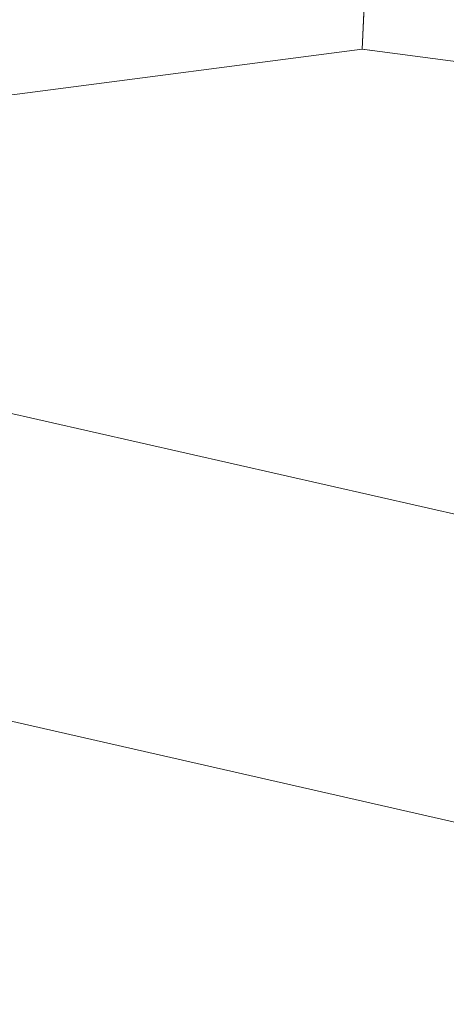
# Model space of a CAD drawing. Extents: x 592449 to 596945, y 770513 to 773545.
# Drawn here: x 594005 to 594008, y 771228 to 771236 of the extents above; entities that cross this region are included whole.
import ezdxf

# ---------------------------------------------------------------- set-up
doc = ezdxf.new("R2010")
doc.units = 0
doc.header["$MEASUREMENT"] = 0
doc.linetypes.add('DGN Style 3', pattern=[59.354736, 42.39624, -16.958496])
for name, color, linetype in [('Nivel 21', 7, 'Continuous'), ('Nivel 35', 7, 'Continuous'), ('Nivel 54', 7, 'Continuous'), ('Nivel 57', 7, 'Continuous'), ('Nivel 61', 7, 'Continuous'), ('Nivel 63', 7, 'Continuous')]:
    doc.layers.add(name, color=color, linetype=linetype)
doc.linetypes.add('5zonar', pattern='A,-5,[1,dgnlstyle.shx,S=0.08,R=0,X=0,Y=0],-5', length=10)

msp = doc.modelspace()

# ---------------------------------------------------------------- linework, layer by layer
at = {"layer": 'Nivel 21', "color": 19, "linetype": 'DGN Style 3', "lineweight": 0}
msp.add_polyline3d([(594070.0590000001, 771226.02, 616.796), (594065.273, 771225.354, 618.177), (594060.6440000001, 771225.007, 620.008), (594051.2, 771224.986, 624.323), (594042.4340000001, 771225.4070000001, 628.155), (594033.233, 771226.631, 631.839), (594024.5220000001, 771228.233, 635.494), (594014.9010000001, 771230.1699999999, 639.821), (594001.817, 771233.146, 646.304), (593997.46, 771234.0660000001, 648.111), (593992.6410000001, 771234.9180000001, 649.6320000000001), (593987.804, 771235.496, 650.808), (593982.9650000001, 771235.6710000001, 651.833), (593975.811, 771235.065, 653.39), (593966.159, 771233.301, 655.469), (593949.757, 771229.527, 658.703), (593925.396, 771224.544, 661.023), (593915.5460000001, 771222.8700000001, 661.904), (593905.4569999999, 771221.534, 663.015), (593875.815, 771218.507, 666.3290000000001), (593857.044, 771215.9369999999, 667.789), (593823.5360000001, 771210.95, 669.525), (593786.3260000001, 771205.068, 670.466), (593770.291, 771204.0079999999, 671.203)], dxfattribs=at)
at = {"layer": 'Nivel 21', "color": 19, "linetype": 'Continuous', "lineweight": 0}
msp.add_polyline3d([(593746.064, 771196.827, 672.364), (593786.646, 771202.591, 670.466), (593823.9140000001, 771208.4820000001, 669.525), (593857.3970000001, 771213.466, 667.789), (593876.111, 771216.0279999999, 666.3290000000001), (593905.747, 771219.054, 663.015), (593915.919, 771220.4010000001, 661.904), (593925.855, 771222.0900000001, 661.023), (593950.287, 771227.087, 658.703), (593966.663, 771230.855, 655.469), (593976.1410000001, 771232.588, 653.39), (593983.0249999999, 771233.1710000001, 651.833), (593987.6100000001, 771233.0050000001, 650.808), (593992.2749999999, 771232.4469999999, 649.6320000000001), (593996.9839999999, 771231.615, 648.111), (594001.2820000001, 771230.7069999999, 646.304), (594014.3770000001, 771227.729, 639.821), (594024.0490000001, 771225.781, 635.494), (594032.842, 771224.1640000001, 631.839), (594042.209, 771222.9180000001, 628.155), (594051.142, 771222.4890000001, 624.323), (594060.74, 771222.5109999999, 620.008), (594061.8430000001, 771222.5930000001, 619.587), (594070.2069999999, 771222.845, 616.975)], dxfattribs=at)
at = {"layer": 'Nivel 35', "color": 92, "linetype": '5zonar', "lineweight": 0, "ltscale": 0.5, "extrusion": (0.5651632249834486, 0.07387235407373256, 0.8216650195973497), "elevation": 393217.8358109911}
msp.add_lwpolyline([(687742.8089156162, -565716.5033213019), (687742.8089156162, -565719.9964833364)], dxfattribs=at)
at = {"layer": 'Nivel 35', "color": 92, "linetype": 'DGN Style 3', "lineweight": 0, "extrusion": (0.2561853669024503, -0.4442774151509287, 0.858479257857676), "elevation": -189908.9271501593, "flags": 128}
msp.add_lwpolyline([(899892.8035617811, 319124.453571584), (899871.485950267, 319138.6702516583), (899843.8114450639, 319163.3851631848)], dxfattribs=at)
at = {"layer": 'Nivel 35', "color": 92, "linetype": '5zonar', "lineweight": 0, "ltscale": 0.5}
msp.add_polyline3d([(594007.442, 771235.56, 649.52), (594007.6540000001, 771240.108, 647.862), (594005.8589999999, 771241.9380000001, 647.985), (593997.642, 771247.186, 650.278), (593993.125, 771251.3929999999, 651.743), (593989.7250000001, 771254.959, 652.556)], dxfattribs=at)
at = {"layer": 'Nivel 57', "color": 92, "linetype": 'DGN Style 3', "lineweight": 0, "flags": 128}
for points in [[(593823.51, 771332.7520000001), (593828.8670000001, 771333.6200000001), (593845.0220000001, 771337.324), (593857.179, 771338.5630000001), (593870.9269999999, 771342.2749999999), (593882.004, 771345.169), (593886.754, 771347.7520000001), (593887.663, 771350.456), (593887.2, 771354.6699999999), (593887.48, 771360.2409999999), (593889.199, 771364.854), (593892.889, 771368.594), (593901.7890000001, 771374.706), (593906.534, 771377.869), (593910.0360000001, 771381.432), (593913.4809999999, 771386.06), (593915.6599999999, 771390.4650000001), (593915.69, 771391.091), (593914.369, 771395.574), (593910.4979999999, 771401.933), (593907.4850000001, 771405.7660000001), (593904.297, 771409.004), (593901.315, 771412.5360000001), (593898.4510000001, 771418.378), (593897.0360000001, 771423.9439999999), (593896.8640000001, 771428.9450000001), (593897.283, 771431.2409999999), (593898.771, 771433.764), (593903.399, 771436.1799999999), (593906.587, 771436.5970000001), (593910.435, 771436.0930000001), (593915.165, 771434.652), (593928.409, 771413.825), (593937.0830000001, 771408.594), (593941.0889999999, 771406.479), (593945.369, 771405.041), (593954.226, 771403.7550000001), (593965.967, 771402.9199999999), (593973.9610000001, 771401.9340000001), (593976.929, 771400.956), (593979.713, 771396.8160000001), (593982.2320000001, 771388.479), (593985.102, 771377.4850000001), (593985.973, 771372.716), (593985.8729999999, 771369.5819999999), (593983.923, 771367.3559999999), (593983.3800000001, 771367.23), (593978.3970000001, 771366.9469999999), (593967.538, 771367.226), (593962.683, 771365.69), (593957.8929999999, 771364.7069999999), (593946.9450000001, 771366.3470000001), (593936.7309999999, 771368.3600000001), (593931.385, 771368.5050000001), (593928.2209999999, 771368.1599999999), (593923.3500000001, 771367.112), (593918.568, 771365.3389999999), (593911.3130000001, 771361.19), (593907.1910000001, 771358.3740000001), (593904.81, 771356.3900000001), (593904.3929999999, 771354.605), (593908.342, 771352.2380000001), (593913.3999999999, 771351.287), (593933.0109999999, 771347.935), (593938.1410000001, 771345.851), (593942.875, 771343.0900000001), (593946.527, 771339.679), (593949.071, 771336.196), (593951.378, 771331.7280000001), (593952.3910000001, 771327.558), (593953.044, 771322.3400000001), (593953.202, 771317.622), (593952.9310000001, 771312.632), (593952.446, 771310.4070000001), (593950.0549999999, 771305.744), (593947.1059999999, 771302.7590000001), (593944.105, 771301.4450000001), (593935.865, 771298.8119999999), (593931.896, 771297.1680000001), (593927.936, 771294.5689999999), (593926.969, 771292.3500000001), (593926.946, 771291.361), (593929.0390000001, 771286.652), (593934.0160000001, 771284.8559999999), (593938.7050000001, 771283.9580000001), (593941.4820000001, 771282.565), (593945.6780000001, 771279.77), (593950.895, 771272.129), (593967.8289999999, 771258.6140000001), (593970.2890000001, 771256.9920000001), (593974.6669999999, 771256.146), (593975.1950000001, 771257.6259999999), (593975.79, 771262.0519999999), (593976.7409999999, 771266.483), (593978.702, 771267.112), (593989.7250000001, 771254.959), (593993.125, 771251.3929999999), (593997.642, 771247.186), (594005.8589999999, 771241.9380000001), (594007.6540000001, 771240.108), (594007.442, 771235.56), (594042.0149999999, 771231.004), (594066.5789999999, 771231.0800000001), (594064.777, 771234.942), (594062.0959999999, 771239.1570000001), (594059.3759999999, 771242.612), (594055.8389999999, 771246.115), (594041.003, 771257.756), (594032.163, 771262.5160000001), (594028.05, 771265.325), (594024.4610000001, 771268.923), (594020.185, 771272.878), (594004.4820000001, 771286.102), (594000.8910000001, 771290.1740000001), (593998.345, 771294.4739999999), (593996.0260000001, 771299.4539999999), (593993.655, 771305.7849999999), (593992.7, 771312.432), (593993.446, 771317.416), (593994.0689999999, 771318.524), (593997.8389999999, 771321.4410000001), (593999.6869999999, 771321.9170000001), (594004.165, 771321.8570000001), (594007.5390000001, 771321.1540000001), (594012.2250000001, 771320.196), (594016.263, 771319.547), (594021.3659999999, 771319.2239999999), (594026.257, 771320.014), (594031.1399999999, 771321.257), (594035.246, 771322.121), (594039.906, 771323.963), (594040.7509999999, 771326.058), (594038.389, 771329.727), (594031.254, 771330.9029999999), (594022.2749999999, 771332.487), (594017.71, 771334.551), (594015.6740000001, 771335.7650000001), (594014.6540000001, 771338.5719999999), (594012.166, 771353.311), (594008.496, 771367.7220000001), (594008.047, 771370.237), (594010.9780000001, 771372.716), (594020.345, 771361.861), (594024.0020000001, 771358.2390000001), (594027.956, 771355.186), (594032.5930000001, 771352.6869999999), (594037.311, 771350.925), (594042.173, 771349.9070000001), (594051.3929999999, 771349.2380000001), (594055.811, 771348.4920000001), (594060.1410000001, 771346.0460000001), (594067.5519999999, 771340.817), (594077.5320000001, 771334.5109999999), (594078.7339999999, 771332.5430000001), (594077.628, 771328.9180000001), (594077.084, 771328.578), (594072.119, 771329.669), (594064.6030000001, 771332.5619999999), (594058.142, 771333.8659999999), (594055.371, 771334.003), (594051.8840000001, 771330.2679999999), (594053.226, 771325.659), (594054.371, 771325.071), (594059.138, 771323.706), (594074.578, 771321.2390000001), (594077.7749999999, 771320.3570000001), (594089.226, 771317.2039999999), (594094.1510000001, 771316.345), (594098.2679999999, 771316.314), (594100.0449999999, 771316.8800000001), (594100.51, 771320.4469999999), (594098.338, 771323.3800000001), (594096.0320000001, 771327.848), (594094.565, 771335.148), (594092.7490000001, 771339.8659999999), (594089.148, 771344.0889999999), (594085.6259999999, 771347.6159999999), (594081.608, 771351.027), (594077.1980000001, 771353.9469999999), (594072.6000000001, 771356.121), (594067.487, 771357.9880000001), (594062.318, 771359.1170000001), (594058.433, 771361.1159999999), (594051.719, 771369.3900000001), (594047.9040000001, 771372.5889999999), (594043.581, 771375.506), (594039.564, 771378.794), (594031.541, 771385.8189999999), (594023.021, 771391.435), (594018.625, 771393.815), (594009.0179999999, 771396.878), (594006.5430000001, 771399.317), (594006.5889999999, 771401.4680000001), (594010.26, 771403.523), (594015.23, 771404.419), (594023.831, 771404.483), (594027.7490000001, 771406.355), (594030.125, 771409.0760000001), (594032.1699999999, 771410.254), (594036.8030000001, 771411.6440000001), (594039.321, 771411.733), (594045.416, 771411.827), (594060.3319999999, 771411.878), (594067.4099999999, 771411.5090000001), (594076.236, 771409.953), (594082.3489999999, 771408.8770000001), (594092.486, 771405.8700000001), (594097.0090000001, 771403.7320000001), (594100.1939999999, 771400.99), (594101.223, 771398.45), (594099.4850000001, 771393.52), (594096.467, 771389.781), (594092.744, 771386.375), (594088.122, 771383.838), (594083.6599999999, 771381.6400000001), (594079.342, 771379.2720000001), (594076.784, 771378.0530000001), (594074.6270000001, 771377.0249999999), (594073.6159999999, 771368.3859999999), (594076.9780000001, 771366.727), (594077.9569999999, 771366.246), (594083.5660000001, 771366.649), (594088.494, 771367.0819999999), (594093.953, 771368.29), (594095.6699999999, 771368.852), (594100.898, 771371.55), (594104.825, 771375.125), (594107.943, 771379.0220000001), (594109.2390000001, 771381.2749999999), (594111.2110000001, 771385.804), (594112.5090000001, 771389.521), (594113.237, 771394.297), (594113.0900000001, 771395.8600000001), (594111.6540000001, 771400.675), (594109.006, 771406.979), (594106.6599999999, 771411.3900000001), (594105.5120000001, 771413.2180000001), (594102.074, 771416.824), (594090.1680000001, 771423.372), (594084.3640000001, 771425.8260000001), (594079.513, 771426.9180000001), (594075.9340000001, 771427.486), (594068.0719999999, 771428.7390000001), (594063.669, 771429.405), (594053.804, 771430.6000000001), (594045.1399999999, 771430.8430000001), (594039.854, 771431.111), (594033.8840000001, 771432.6030000001), (594028.767, 771435.466), (594025.723, 771439.4240000001), (594025.209, 771442.554), (594026.1100000001, 771445.3870000001), (594027.513, 771446.8559999999), (594031.797, 771448.9920000001), (594040.5050000001, 771451.145), (594053.7450000001, 771453.794), (594058.2919999999, 771455.27), (594064.878, 771459.44), (594068.9920000001, 771462.229), (594075.273, 771465.95), (594076.568, 771466.7180000001), (594081.163, 771468.5160000001), (594085.9550000001, 771469.8500000001), (594090.3729999999, 771470.497), (594093.513, 771469.7209999999), (594096.193, 771467.986), (594099.145, 771464.0490000001), (594100.6499999999, 771458.831), (594103.898, 771444.362), (594104.919, 771430.915), (594106.8500000001, 771427.243), (594109.199, 771425.355), (594114.2380000001, 771425.25), (594119.3119999999, 771425.3230000001), (594124.2509999999, 771425.466), (594134.017, 771425.784), (594138.1300000001, 771426.244), (594141.0989999999, 771427.476), (594144.979, 771430.534), (594147.9650000001, 771433.8740000001), (594148.993, 771436.155), (594148.675, 771439.0390000001), (594145.9890000001, 771443.628), (594143.193, 771446.517), (594138.946, 771448.8600000001), (594130.267, 771451.0689999999), (594122.9990000001, 771453.5959999999), (594121.426, 771454.642), (594118.476, 771458.7849999999), (594117.4070000001, 771461.2420000001), (594116.3330000001, 771466.0800000001), (594116.4720000001, 771472.2250000001), (594119.8300000001, 771487.388), (594120.7479999999, 771492.2239999999), (594120.9210000001, 771495.149), (594119.523, 771500.0789999999), (594116.787, 771504.1370000001), (594113.324, 771507.51), (594109.371, 771510.449), (594105.22, 771513.112), (594100.736, 771515.0549999999), (594097.8940000001, 771515.787), (594092.9820000001, 771516.656), (594083.8840000001, 771517.388), (594082.5360000001, 771517.675), (594077.908, 771519.6170000001), (594074.3030000001, 771522.372), (594073.7690000001, 771522.7820000001), (594071.0549999999, 771525.433), (594067.946, 771529.2509999999), (594066.6540000001, 771531.45), (594064.631, 771535.594), (594062.584, 771539.7790000001), (594060.781, 771542.7760000001), (594059.94, 771545.764), (594060.6170000001, 771550.9850000001), (594063.2720000001, 771554.898), (594067.122, 771557.6300000001), (594069.879, 771558.756), (594073.693, 771557.8630000001), (594075.233, 771557.5050000001), (594079.882, 771551.9480000001), (594083.3910000001, 771547.1170000001), (594086.642, 771543.335), (594089.2990000001, 771540.689), (594093.3800000001, 771537.794), (594101.5760000001, 771534.4140000001), (594118.6340000001, 771529.01), (594135.1470000001, 771522.558), (594145.2590000001, 771517.656), (594162.405, 771508.689), (594168.905, 771505.287), (594177.9439999999, 771501.0630000001), (594188.966, 771494.6710000001), (594193.73, 771493.192), (594198.3770000001, 771492.625), (594203.378, 771492.8940000001), (594207.057, 771493.966), (594211.463, 771496.3330000001), (594215.0090000001, 771499.325), (594217.554, 771503.443), (594219.8640000001, 771510.004), (594221.095, 771514.774), (594223.274, 771527.692), (594224.594, 771532.9380000001), (594226.273, 771537.483), (594228.882, 771541.987), (594231.3800000001, 771547.5160000001), (594233.8470000001, 771551.854), (594237.1429999999, 771554.827), (594240.396, 771555.22), (594244.588, 771553.3459999999), (594246.5789999999, 771549.9820000001), (594247.3770000001, 771545.0260000001), (594246.673, 771538.9380000001), (594243.723, 771529.01), (594241.574, 771520.5160000001), (594238.8400000001, 771507.962), (594238.202, 771502.797), (594238.0109999999, 771498.337), (594238.4029999999, 771487.571), (594239.9469999999, 771482.719), (594240.9380000001, 771481.0889999999), (594244.138, 771477.25), (594258.395, 771463.871), (594270.605, 771449.3999999999), (594279.257, 771437.8570000001), (594282.6969999999, 771434.2520000001), (594288.0700000001, 771430.544), (594291.2720000001, 771429.462), (594295.996, 771430.479), (594297.212, 771432.209), (594295.328, 771437.7239999999), (594293.6410000001, 771441.521), (594293.0020000001, 771444.895), (594293.7509999999, 771448.815), (594295.767, 771453.21), (594298.4450000001, 771456.547), (594301.571, 771457.615), (594305.449, 771456.6599999999), (594311.1869999999, 771454.5630000001), (594316.0390000001, 771453.4820000001), (594320.8940000001, 771453.395), (594324.5079999999, 771454.835), (594325.2320000001, 771456.683), (594324.6980000001, 771457.9709999999), (594321.2010000001, 771461.753), (594315.406, 771464.2409999999), (594310.726, 771465.854), (594305.784, 771467.244), (594301.119, 771468.9780000001), (594287.544, 771476.8030000001), (594276.3800000001, 771482.7420000001), (594270.463, 771486.6869999999), (594265.699, 771490.3999999999), (594262.058, 771494.0689999999), (594258.1159999999, 771500.767), (594256.4909999999, 771505.45), (594255.986, 771509.2590000001), (594256.2339999999, 771514.1840000001), (594257.3740000001, 771519.0349999999), (594260.7490000001, 771527.9070000001), (594265.1669999999, 771536.9990000001), (594266.94, 771541.69), (594268.2309999999, 771546.5160000001), (594268.858, 771551.2250000001), (594268.467, 771556.1640000001), (594265.861, 771567.9410000001), (594265.645, 771572.301), (594266.102, 771576.9739999999), (594266.726, 771578.7749999999), (594269.2520000001, 771583.0179999999), (594274.3670000001, 771589.2609999999), (594278.2409999999, 771593.6780000001), (594280.8160000001, 771597.9099999999), (594282.3999999999, 771600.1840000001), (594285.933, 771603.8459999999), (594287.9169999999, 771605.1070000001), (594292.6740000001, 771606.169), (594294.3929999999, 771605.9890000001), (594305.0349999999, 771604.54), (594307.3330000001, 771605.209), (594311.646, 771607.845), (594318.146, 771609.592), (594325.979, 771611.166), (594334.8389999999, 771611.8970000001), (594339.257, 771612.7790000001), (594341.622, 771613.9890000001), (594344.996, 771617.736), (594346.334, 771620.095), (594347.4010000001, 771624.7579999999), (594347.352, 771629.3589999999), (594346.871, 771636.6300000001), (594346.0120000001, 771646.558), (594345.8430000001, 771651.514), (594345.5360000001, 771661.1159999999), (594345.179, 771683.199), (594344.541, 771687.834), (594341.673, 771697.969), (594337.878, 771708.182), (594335.997, 771713.3289999999), (594332.5819999999, 771718.158), (594328.744, 771722.1229999999), (594324.666, 771725.288), (594319.314, 771729.2220000001), (594310.612, 771734.9070000001), (594306.2080000001, 771737.1939999999), (594300.375, 771740.459), (594293.233, 771747.051), (594286.503, 771751.548), (594282, 771753.973), (594277.4990000001, 771755.6070000001), (594267.719, 771757.676), (594261.8800000001, 771758.064), (594257.399, 771757.4780000001), (594253.757, 771755.844), (594249.939, 771752.692), (594244.1570000001, 771745.2150000001), (594244.493, 771741.9909999999), (594248.0220000001, 771737.6869999999), (594260.379, 771726.02), (594263.423, 771722.29), (594265.9709999999, 771718.1969999999), (594267.9820000001, 771713.75), (594269.7779999999, 771706.646), (594270.321, 771702.003), (594270.683, 771697.3659999999), (594270.165, 771692.848), (594270.381, 771688.271), (594272.564, 771684.227), (594277.281, 771677.4469999999), (594280.206, 771672.369), (594279.7339999999, 771669.601), (594277.2450000001, 771666.8859999999), (594273.6810000001, 771663.584), (594269.787, 771660.558), (594264.835, 771657.203), (594260.9269999999, 771653.98), (594253.95, 771647.456), (594249.5789999999, 771642.175), (594245.862, 771638.878), (594243.906, 771637.635), (594239.534, 771638.8929999999), (594238.9510000001, 771643.0660000001), (594238.3200000001, 771643.9709999999), (594235.324, 771647.592), (594230.81, 771649.9070000001), (594225.378, 771649.658), (594220.54, 771648.5830000001), (594217.9780000001, 771647.554), (594213.6229999999, 771645.091), (594209.7150000001, 771641.868), (594206.0449999999, 771639.629), (594200.706, 771638.729), (594192.7239999999, 771638.118), (594190.7960000001, 771637.533), (594186.854, 771634.2650000001), (594185.102, 771631.27), (594183.6529999999, 771626.808), (594182.592, 771620.656), (594181.185, 771615.5530000001), (594179.024, 771610.067), (594175.9550000001, 771606.06), (594171.845, 771603.3130000001), (594168.27, 771601.7720000001), (594163.4480000001, 771600.6089999999), (594153.3770000001, 771599.9820000001), (594143.3729999999, 771598.5560000001), (594138.5789999999, 771598.767), (594123.686, 771602.159), (594108.6499999999, 771604.5150000001), (594103.5800000001, 771605.8289999999), (594099.129, 771608.061), (594095.712, 771611.226), (594092.443, 771614.892), (594086.2409999999, 771622.7720000001), (594084.986, 771624.8859999999), (594081.1240000001, 771633.486), (594080.4310000001, 771635.8770000001), (594080.5760000001, 771637.8189999999), (594083.5249999999, 771641.2450000001), (594085.3840000001, 771641.855), (594090.1610000001, 771641.1710000001), (594092.3840000001, 771640.487), (594097.06, 771638.642), (594099.798, 771637.1270000001), (594107.835, 771631.7650000001), (594112.4890000001, 771629.1470000001), (594117.7949999999, 771627.1410000001), (594122.649, 771626.1740000001), (594124.9180000001, 771626.8049999999), (594125.3940000001, 771627.3530000001), (594127.155, 771631.737), (594127.081, 771634.479), (594126.182, 771638.672), (594123.6780000001, 771644.9199999999), (594115.953, 771659.4240000001), (594113.7749999999, 771663.156), (594109.8130000001, 771668.152), (594106.098, 771671.148), (594101.4099999999, 771673.632), (594085.8360000001, 771677.4210000001), (594079.986, 771679.456), (594075.5449999999, 771681.729), (594071.5079999999, 771685.003), (594069.4569999999, 771687.325), (594064.389, 771695.1089999999), (594056.4720000001, 771710.594), (594051.0149999999, 771717.435), (594049.423, 771721.135), (594048.808, 771725.2220000001), (594049.236, 771734.119), (594050.1950000001, 771739.8659999999), (594052.091, 771747.79), (594053.466, 771751.6740000001), (594055.598, 771756.2479999999), (594059.5830000001, 771763.7), (594063.283, 771770.24), (594064.1570000001, 771773.642), (594064.2490000001, 771778.54), (594063.925, 771783.1470000001), (594063.2110000001, 771788.3019999999), (594062.4070000001, 771793.9269999999), (594061.2309999999, 771798.6089999999), (594058.659, 771803.608), (594056.5079999999, 771808.4010000001), (594056.148, 771813.01), (594056.6640000001, 771818.0519999999), (594058.531, 771823.165), (594060.9010000001, 771826.6840000001), (594065.244, 771829.2350000001), (594069, 771830.9210000001), (594073.45, 771832.9199999999), (594075.757, 771834.5560000001), (594078.608, 771839.0109999999), (594079.146, 771843.6529999999), (594078.186, 771848.868), (594076.551, 771854.017), (594074.733, 771858.8570000001), (594070.79, 771868.658), (594068.2790000001, 771872.8600000001), (594065.2550000001, 771877.929), (594062.9850000001, 771882.7039999999), (594061.253, 771887.2650000001), (594059.6810000001, 771892.925), (594057.1710000001, 771908.358), (594055.413, 771912.719), (594052.1869999999, 771916.996), (594048.263, 771920.777), (594043.7390000001, 771923.6499999999), (594039.23, 771926.192), (594035.0819999999, 771928.727), (594026.56, 771934.6240000001), (594021.753, 771937.932), (594017.851, 771940.95), (594014.199, 771944.548), (594009.756, 771947.28), (594004.3300000001, 771949.0260000001), (593999.4180000001, 771949.415), (593994.0109999999, 771949.4979999999), (593977.041, 771948.7), (593972.462, 771950.2250000001), (593968.0109999999, 771952.709), (593962.3559999999, 771953.8999999999), (593958.9010000001, 771954.023), (593949.125, 771952.0179999999), (593942.3489999999, 771951.429), (593936.6840000001, 771951.592), (593920.9580000001, 771954.0090000001), (593910.824, 771955.619), (593888.8559999999, 771958.95), (593883.95, 771959.442), (593879.0349999999, 771959.592), (593867.1640000001, 771959.216), (593857.271, 771958.409), (593850.791, 771957.2790000001), (593841.162, 771954.5530000001), (593830.1030000001, 771950.0789999999), (593819.071, 771944.787), (593814.5190000001, 771941.919), (593806.558, 771935.9099999999), (593801.4369999999, 771931.3019999999), (593798.389, 771927.355), (593795.9340000001, 771921.369), (593795.0360000001, 771916.7720000001), (593794.212, 771902.311), (593794.149, 771897.719), (593794.6669999999, 771893.1300000001), (593796.8570000001, 771886.5120000001), (593802.3319999999, 771875.192), (593809.1470000001, 771862.8840000001), (593812.2490000001, 771858.0090000001), (593815.1159999999, 771854.2890000001), (593818.456, 771850.9269999999), (593821.6429999999, 771848.301), (593825.8130000001, 771845.774), (593833.1529999999, 771843.4299999999), (593837.9639999999, 771842.5789999999), (593840.369, 771842.4140000001), (593844.76, 771843.6470000001), (593848.443, 771846.787), (593852.2849999999, 771851.753), (593857.321, 771859.524), (593861.1140000001, 771862.9410000001), (593865.561, 771865.2280000001), (593868.1370000001, 771866.155), (593873.0970000001, 771865.9709999999), (593874.8800000001, 771864.746), (593876.1769999999, 771862.0830000001), (593876.8500000001, 771856.9140000001), (593879.788, 771843.439), (593879.9380000001, 771840.5630000001), (593879.6910000001, 771833.2650000001), (593878.827, 771828.1640000001), (593878.344, 771823.165), (593878.469, 771821.632), (593882.1410000001, 771819.6329999999), (593893.854, 771814.818), (593901.3119999999, 771811.1200000001), (593901.5390000001, 771806.588), (593899.1669999999, 771802.635), (593895.7010000001, 771798.156), (593892.909, 771793.4979999999), (593890.787, 771788.9480000001), (593889.1370000001, 771784.3570000001), (593887.7010000001, 771778.882), (593887.727, 771772.5249999999), (593888.2860000001, 771768.75), (593890.595, 771758.142), (593894.716, 771743.058), (593895.112, 771738.5190000001), (593894.6680000001, 771735.3800000001), (593892.615, 771730.969), (593891.031, 771729.747), (593882.368, 771726.034), (593877.325, 771723.733), (593870.9839999999, 771719.0079999999), (593866.452, 771716.8430000001), (593860.0989999999, 771716.118), (593855.098, 771715.9820000001), (593850.217, 771716.0290000001), (593845.2490000001, 771716.5020000001), (593834.8829999999, 771718.7790000001), (593828.246, 771720.9920000001), (593823.6470000001, 771722.9639999999), (593809.618, 771728.3400000001), (593801.1370000001, 771732.2139999999), (593795.0390000001, 771736.6840000001), (593788.902, 771741.5590000001), (593784.483, 771743.979), (593780.007, 771745.135), (593775.696, 771744.767), (593770.6410000001, 771743.1370000001), (593765.699, 771740.5490000001), (593761.2520000001, 771737.2039999999), (593759.027, 771733.0360000001), (593756.9610000001, 771720.331), (593754.0079999999, 771716.308), (593748.0889999999, 771712.169), (593744.237, 771708.912), (593742.5560000001, 771705.5719999999), (593742.3319999999, 771700.7520000001), (593742.747, 771695.308), (593743.7039999999, 771690.3360000001), (593745.783, 771686.1610000001), (593749.145, 771681.6089999999), (593752.5, 771678.3530000001), (593756.754, 771674.939), (593760.375, 771671.1680000001), (593762.577, 771666.315), (593764.145, 771659.436), (593766.25, 771655.1680000001), (593768.2849999999, 771653.564), (593779.8570000001, 771650.517), (593783.943, 771647.523), (593785.1499999999, 771644.571), (593784.442, 771641.3910000001), (593781.987, 771637.2849999999), (593777.206, 771633.1950000001), (593774.8260000001, 771628.402), (593774.1410000001, 771622.963), (593775.254, 771619.5320000001), (593777.8899999999, 771615.895), (593783.483, 771608.9439999999), (593790.0390000001, 771601.28), (593794.685, 771596.4820000001), (593798.0279999999, 771594.0930000001), (593804.9709999999, 771590.341), (593808.827, 771587.8160000001), (593810.416, 771586.5079999999), (593813.294, 771582.551), (593814.4780000001, 771579.675), (593815.1440000001, 771574.8900000001), (593814.185, 771569.69), (593811.9750000001, 771564.7550000001), (593808.0449999999, 771561.3300000001), (593803.808, 771558.798), (593793.548, 771554.6229999999), (593779.44, 771550.615), (593774.0320000001, 771547.665), (593773.354, 771546.6640000001), (593773.8160000001, 771541.811), (593777.909, 771533.987), (593778.189, 771529.29), (593778.1869999999, 771524.3030000001), (593777.6340000001, 771523.0430000001), (593773.852, 771519.1070000001), (593768.97, 771516.932), (593763.5519999999, 771516.1599999999), (593758.1610000001, 771516.433), (593753.656, 771517.3160000001), (593749.3389999999, 771518.6370000001), (593736.4469999999, 771523.2309999999), (593733.185, 771524.131), (593723.7039999999, 771526.5420000001), (593718.885, 771527.524), (593713.996, 771528.077), (593708.8859999999, 771528.021), (593703.94, 771527.507), (593691.953, 771525.8130000001), (593687.0179999999, 771524.7069999999), (593682.5009999999, 771522.4680000001), (593678.5020000001, 771518.31), (593676.369, 771514.3360000001), (593674.808, 771510.564), (593670.071, 771501.7660000001), (593662.723, 771490.466), (593652.152, 771480.298), (593647.163, 771479.7220000001), (593645.5349999999, 771480.078), (593639.9269999999, 771482.372), (593635.5179999999, 771482.098), (593630.8630000001, 771480.2920000001), (593628.399, 771475.7350000001), (593626.5549999999, 771468.784), (593623.8970000001, 771464.449), (593620.372, 771460.8260000001), (593615.44, 771457.6370000001), (593605.507, 771455.148), (593596.646, 771450.631), (593586.5349999999, 771444.145), (593580.47, 771439.3260000001), (593577.0989999999, 771434.8489999999), (593575.466, 771429.8289999999), (593577.229, 771427.943), (593581.094, 771426.48), (593586.0819999999, 771426.5730000001), (593602.3360000001, 771429.756), (593607.1440000001, 771428.9040000001), (593609.4990000001, 771426.435), (593611.6370000001, 771422.3), (593614.652, 771417.703), (593618.3759999999, 771413.551), (593622.5050000001, 771410.9720000001), (593628.0079999999, 771408.949), (593634.03, 771407.702), (593639.2320000001, 771406.648), (593644.1259999999, 771406.3430000001), (593650.1599999999, 771407.236), (593655.503, 771408.871), (593664.3899999999, 771413.75), (593677.3459999999, 771424.1089999999), (593682.5789999999, 771428.5689999999), (593686.8060000001, 771432.5150000001), (593689.4070000001, 771436.913), (593688.912, 771438.8589999999), (593684.8389999999, 771441.4990000001), (593679.426, 771442.121), (593676.203, 771441.1170000001), (593671.962, 771438.533), (593656.139, 771428.9010000001), (593651.5279999999, 771426.453), (593646.9340000001, 771425.7920000001), (593642.04, 771425.8670000001), (593635.423, 771426.804), (593630.824, 771428.065), (593626.399, 771430.1240000001), (593622.426, 771433.01), (593619.5800000001, 771437.19), (593619.4550000001, 771441.7039999999), (593620.4950000001, 771443.913), (593623.4380000001, 771447.781), (593626.878, 771451.5260000001), (593630.781, 771455.0349999999), (593636.7390000001, 771457.8430000001), (593641.699, 771459.4709999999), (593655.51, 771463), (593660.22, 771464.659), (593662.6869999999, 771466.0050000001), (593666.5449999999, 771469.2849999999), (593669.6570000001, 771473.19), (593678.716, 771486.6300000001), (593682.5, 771490.9639999999), (593686.166, 771494.324), (593690.8759999999, 771498.006), (593695.048, 771500.939), (593699.354, 771503.4809999999), (593703.9010000001, 771505.382), (593706.081, 771505.967), (593710.9839999999, 771506.619), (593716.2150000001, 771506.9340000001), (593721.3130000001, 771506.598), (593727.966, 771505.6089999999), (593733.1669999999, 771504.5549999999), (593738.7450000001, 771503.8910000001), (593743.726, 771503.615), (593755.149, 771503.429), (593761.5860000001, 771503.743), (593767.7220000001, 771504.0490000001), (593773.0900000001, 771504.342), (593778.4539999999, 771504.8260000001), (593783.3489999999, 771505.602), (593789.54, 771507.193), (593795.642, 771509.369), (593799.773, 771511.6880000001), (593804.0719999999, 771515.3759999999), (593809.6159999999, 771521.53), (593817.129, 771530.3060000001), (593826.6140000001, 771536.2409999999), (593830.567, 771540.345), (593832.771, 771544.8260000001), (593834.3300000001, 771550.196), (593834.885, 771555.7790000001), (593834.3899999999, 771561.719), (593833.5290000001, 771566.693), (593832.135, 771571.4720000001), (593829.102, 771576.7220000001), (593826.193, 771580.6540000001), (593823.412, 771584.331), (593820.605, 771588.0009999999), (593813.1799999999, 771597.787), (593810.619, 771601.45), (593808.362, 771605.1089999999), (593804.6399999999, 771612.4180000001), (593803.1130000001, 771616.074), (593801.2239999999, 771621.361), (593800.6440000001, 771625.882), (593801.459, 771631.216), (593804.3940000001, 771636.5819999999), (593808.1570000001, 771640.064), (593812.273, 771642.8900000001), (593816.3300000001, 771644.865), (593821.666, 771646.8840000001), (593830.7520000001, 771650.0530000001), (593845.565, 771653.6499999999), (593855.4569999999, 771655.244), (593871.196, 771656.6980000001), (593894.9680000001, 771657.659), (593910.906, 771657.189), (593915.8189999999, 771656.5390000001), (593920.598, 771655.3500000001), (593929.6159999999, 771652.166), (593935.038, 771649.5800000001), (593939.1130000001, 771646.797), (593944, 771642.4550000001), (593947.915, 771638.3060000001), (593950.872, 771634.139), (593954.3289999999, 771630.9140000001), (593959.5490000001, 771627.74), (593964.6429999999, 771625.3840000001), (593969.2849999999, 771622.9909999999), (593973.783, 771619.9820000001), (593976.994, 771616.4550000001), (593979.206, 771612.182), (593979.7110000001, 771610.881), (593980.5689999999, 771606.233), (593979.8940000001, 771601.0959999999), (593978.26, 771596.7150000001), (593974.5889999999, 771592.791), (593968.0689999999, 771589.7760000001), (593963.206, 771588.5150000001), (593958.3119999999, 771587.9210000001), (593953.5160000001, 771587.9469999999), (593950.578, 771588.2660000001), (593946.1810000001, 771590.4720000001), (593941.7849999999, 771593.165), (593935.8049999999, 771593.888), (593930.696, 771593.568), (593926.699, 771592.6170000001), (593922.898, 771590.6270000001), (593919.7080000001, 771586.9280000001), (593917.8130000001, 771582.6240000001), (593916.158, 771577.723), (593915.956, 771571.881), (593915.8330000001, 771566.9550000001), (593914.3530000001, 771562.7420000001), (593913.8330000001, 771562.2450000001), (593909.933, 771559.3160000001), (593899.8119999999, 771552.5789999999), (593895.506, 771550.496), (593890.7479999999, 771548.5420000001), (593885.162, 771545.78), (593880.213, 771543.577), (593875.8330000001, 771541.767), (593865.726, 771538.3160000001), (593861.148, 771536.3119999999), (593856.6030000001, 771533.3729999999), (593849.996, 771527.658), (593846.4240000001, 771524.179), (593842.2919999999, 771518.878), (593840.672, 771514.146), (593840.1610000001, 771509.027), (593840.433, 771505.409), (593841.7660000001, 771500.6240000001), (593845.2520000001, 771491.175), (593845.729, 771489.003), (593846.21, 771483.831), (593847.244, 771479.8200000001), (593847.2010000001, 771474.899), (593845.878, 771470.774), (593843.459, 771466.699), (593840.284, 771462.033), (593836.7890000001, 771458.699), (593832.4140000001, 771455.791), (593828.2150000001, 771452.9580000001), (593817.148, 771447.2069999999), (593807.442, 771442.8030000001), (593802.727, 771441.27), (593797.5120000001, 771440.1470000001), (593791.469, 771438.906), (593780.108, 771436.9180000001), (593770.0050000001, 771433.2749999999), (593765.1140000001, 771432.2309999999), (593759.6699999999, 771431.7380000001), (593735.5079999999, 771430.7110000001), (593730.1429999999, 771430.227), (593724.7890000001, 771429.1670000001), (593720.26, 771427.05), (593715.2720000001, 771423.8400000001), (593705.841, 771416.146), (593701.301, 771414.115), (593694.594, 771412.0970000001), (593674.6359999999, 771401.7450000001), (593663.2010000001, 771397.5), (593657.477, 771395.666), (593651.3600000001, 771394.3999999999), (593641.4480000001, 771390.76), (593636.699, 771388.1769999999), (593633.7010000001, 771384.2820000001), (593633.5660000001, 771381.209), (593635.3859999999, 771376.253), (593638.908, 771372.673), (593642.7590000001, 771371.977), (593649.3430000001, 771368.838), (593653.783, 771367.1100000001), (593659.0460000001, 771366.1950000001), (593663.923, 771365.5109999999), (593669.061, 771365.5390000001), (593682.199, 771366.7650000001), (593687.173, 771367.6259999999), (593695.2309999999, 771367.777), (593704.199, 771367.6670000001), (593705.9809999999, 771367.594), (593729.4850000001, 771366.3360000001), (593743.2320000001, 771366.5630000001), (593752.8289999999, 771366.551), (593757.824, 771366.26), (593761.6610000001, 771366.3319999999), (593766.4750000001, 771365.462), (593770.037, 771361.925), (593769.862, 771358.8090000001), (593767.639, 771354.5449999999), (593759.3300000001, 771347.2890000001), (593757.8600000001, 771343.807), (593759.2390000001, 771341.913), (593763.2380000001, 771338.8900000001), (593773.068, 771334.1769999999), (593783.1950000001, 771330.6000000001), (593788.784, 771329.8300000001), (593793.939, 771329.325), (593803.888, 771329.8389999999)], [(593973.348, 771227.737), (593978.021, 771226.189), (593991.72, 771218.118), (593996.916, 771215.439), (594000.5490000001, 771212.2239999999), (594003.023, 771208.9709999999), (594003.925, 771204.3230000001), (594004.0860000001, 771199.041), (594003.818, 771193.8160000001), (594002.743, 771189.5079999999), (594000.065, 771186.1699999999), (593995.3500000001, 771183.9850000001), (593989.6610000001, 771183.5020000001), (593984.6640000001, 771183.476), (593970.5360000001, 771184.24), (593965.5530000001, 771183.889), (593960.3060000001, 771182.889), (593955.5590000001, 771181.112), (593951.773, 771177.95), (593949.1950000001, 771174.226), (593947.1030000001, 771169.8060000001), (593946.9380000001, 771167.102), (593950.342, 771163.7479999999), (593955.4469999999, 771162.986), (593966.881, 771162.149), (593975.435, 771160.185), (593980.4169999999, 771159.423), (593989.27, 771158.689), (593994.496, 771158.175), (593997.649, 771157.9280000001), (594002.6599999999, 771157.77), (594007.6440000001, 771158.087), (594014.027, 771158.994), (594022.7990000001, 771160.077), (594027.949, 771160.5220000001), (594032.94, 771160.4240000001), (594036.8659999999, 771159.706), (594041.3770000001, 771157.6599999999), (594044.5020000001, 771155.227), (594046.956, 771151.004), (594047.396, 771148.229), (594047.443, 771143.267), (594046.8130000001, 771135.523), (594049.922, 771131.919), (594053.075, 771131.1240000001), (594058.031, 771132.101), (594060.8840000001, 771133.381), (594065.0660000001, 771136.27), (594068.2919999999, 771139.834), (594070.598, 771144.236), (594072.1540000001, 771151.334), (594071.922, 771156.288), (594067.7649999999, 771178.034), (594066.7450000001, 771185), (594066.325, 771190.0179999999), (594066.169, 771195.013), (594068.0930000001, 771219.8829999999), (594067.983, 771226.253), (594066.5789999999, 771231.0800000001), (594042.0149999999, 771231.004), (594007.442, 771235.56), (594004.5959999999, 771235.1880000001), (593985.635, 771233.1059999999)]]:
    msp.add_lwpolyline(points, close=True, dxfattribs=at)
at = {"layer": 'Nivel 61', "color": 19, "linetype": 'Continuous', "lineweight": 0}
msp.add_3dface([(593373.8700000001, 770919.55), (593342.1499999999, 773233.1300000001), (596732.69, 773280.27), (596765.53, 770966.72)], dxfattribs=at)
at = {"layer": 'Nivel 63', "color": 7, "linetype": 'Continuous', "lineweight": 0}
msp.add_3dface([(592490.2990000001, 770513.3729999999), (596944.8630000001, 770575.3260000001), (596903.561, 773545.048), (592448.997, 773483.0959999999)], dxfattribs=at)

# ---------------------------------------------------------------- meshes
at = {"layer": 'Nivel 54', "color": 21, "linetype": 'Continuous', "lineweight": 0}
mesh = msp.add_polyface(dxfattribs=at)
corners = [(593869.8569999998, 771111.9409999999, 630.6180000000013), (593872.209, 771112.067, 630.5120000000004), (593891.8119999997, 771113.1529999999, 629.8979999999982), (593912.6579999998, 771114.5020000001, 628.5550000000198), (593936.1889999998, 771115.95, 626.9820000000138), (593960.7739999997, 771117.4650000001, 625.4849999999971), (593979.7119999998, 771118.5819999999, 624.4440000000017), (594006.1819999998, 771119.9439999999, 623.4310000000117), (594019.6009999998, 771120.6880000001, 622.3560000000039), (594030.105, 771121.0109999997, 621.8029999999965), (594036.0639999998, 771121.0249999997, 621.3110000000037), (594059.8839999998, 771119.3880000003, 620.635000000006), (594066.9429999997, 771120.2080000001, 620.4510000000126), (594072.916, 771122.5249999999, 620.3590000000012), (594077.682, 771126.1229999999, 620.296999999992), (594080.7219999998, 771130.4769999997, 620.2360000000056), (594081.0239999997, 771131.375, 620.2050000000116), (594082.2549999999, 771135.0349999997, 620.0820000000036), (594082.7379999997, 771140.4140000001, 619.7749999999929), (594082.3459999997, 771147.723, 619.5290000000123), (594081.4089999998, 771153.8900000001, 619.4370000000101), (594080.5769999998, 771157.3770000001, 619.2120000000164), (594079.6979999999, 771161.0660000001, 618.9759999999981), (594075.0699999998, 771176.3299999998, 618.3620000000011), (594073.871, 771184.6769999997, 617.9939999999814), (594073.5179999999, 771190.9099999999, 617.6859999999829), (594073.4659999998, 771198.037, 617.5330000000089), (594075.8049999997, 771218.237, 617.2260000000131), (594075.4049999998, 771226.774, 616.7959999999998), (594073.9469999997, 771232.9070000001, 616.6740000000152), (594070.0169999998, 771240.9880000001, 616.3050000000043), (594063.0759999999, 771249.169, 615.875000000012), (594053.8619999997, 771257.273, 615.5680000000041), (594039.6599999999, 771266.9680000003, 614.9999999999895), (594035.1459999997, 771270.8359999999, 614.7080000000129), (594032.4809999997, 771274.0419999997, 614.4929999999965), (594031.2839999995, 771278.119, 614.3390000000102), (594031.2599999998, 771281.283, 614.1240000000091), (594032.5629999998, 771283.811, 613.8780000000096), (594034.7929999998, 771285.4859999998, 613.7560000000054), (594037.7989999999, 771286, 613.5710000000028), (594044.967, 771284.6089999997, 613.1719999999985), (594054.4819999998, 771281.6070000001, 612.5880000000013), (594064.2479999997, 771277.7170000002, 611.7590000000092), (594074.328, 771272.9990000001, 611.1440000000003), (594078.6309999998, 771270.598, 610.9710000000157), (594087.3759999999, 771265.7220000001, 610.6219999999973), (594100.744, 771256.7579999999, 610.529999999996), (594107.6689999998, 771250.7579999997, 610.2540000000182), (594115.4429999997, 771242.121, 610.0689999999895), (594132.1819999998, 771221.7240000002, 609.1789999999997), (594146.6319999998, 771203.369, 608.1030000000056), (594168.1519999998, 771176.0949999997, 607.119999999996), (594179.426, 771163.5519999997, 606.2299999999883), (594190.6999999997, 771151.1019999997, 604.8780000000121), (594204.1829999997, 771138.9140000001, 604.0790000000014), (594216.9779999999, 771128.4709999997, 604.0790000000112), (594224.4969999997, 771121.0619999997, 603.8640000000005), (594230.263, 771113.9770000002, 603.6800000000048), (594234.7999999998, 771106.976, 603.4030000000142), (594237.986, 771099.75, 603.1880000000043), (594240.8759999997, 771091.078, 602.6970000000177), (594245.8679999998, 771072.3759999999, 601.9290000000001), (594249.1009999998, 771063.03, 601.714000000017), (594252.821, 771054.21, 601.3759999999799), (594256.0619999999, 771047.9369999999, 601.0999999999884), (594260.8419999997, 771041.2749999999, 600.8230000000065), (594265.7069999999, 771035.628, 600.6079999999963), (594271.5860000001, 771029.896, 600.2389999999949), (594278.9129999997, 771023.591, 599.8090000000024), (594295.8619999997, 771007.9569999999, 598.6730000000031), (594301.6799999999, 771002.1939999999, 598.488999999999), (594318.1169999999, 770980.9650000001, 597.6900000000164), (594329.8499999999, 770968.764, 596.9220000000029), (594345.176, 770956.5890000002, 596.4920000000066), (594373.4340000001, 770936.216, 595.5089999999981), (594377.3059999999, 770933.5050000001, 595.3200000000036), (594386.5320000001, 770933.6329999999, 595.092999999983), (594376.5459999999, 770940.598, 595.5090000000115), (594348.4209999999, 770960.8749999998, 596.4920000000054), (594333.4739999997, 770972.7479999997, 596.9220000000144), (594322.19, 770984.483, 597.6899999999974), (594318.1379999998, 770989.7150000001, 597.8860000000022), (594311.369, 770998.4580000001, 598.2139999999921), (594305.7129999998, 771005.764, 598.4889999999968), (594299.5759999999, 771011.8430000001, 598.6730000000059), (594282.4890000001, 771027.604, 599.8090000000046), (594275.2179999999, 771033.861, 600.2389999999866), (594269.6259999997, 771039.3130000001, 600.6079999999984), (594265.0689999999, 771044.602, 600.8229999999996), (594260.6569999999, 771050.7520000001, 601.1000000000013), (594257.6919999998, 771056.4909999999, 601.3760000000118), (594254.1219999997, 771064.9549999998, 601.7140000000052), (594251.0109999999, 771073.949, 601.929), (594246.0269999998, 771092.622, 602.6970000000118), (594243.0050000001, 771101.6879999998, 603.1879999999989), (594239.5439999998, 771109.538, 603.4029999999973), (594234.615, 771117.1440000001, 603.6799999999922), (594228.4789999998, 771124.6829999997, 603.8639999999916), (594220.5709999998, 771132.476, 604.0790000000056), (594207.6859999998, 771142.9919999999, 604.0790000000169), (594194.503, 771154.909, 604.8780000000033), (594183.4159999997, 771167.152, 606.2300000000071), (594172.2639999997, 771179.5590000001, 607.1200000000086), (594150.8529999999, 771206.696, 608.1030000000056), (594136.3709999998, 771225.0909999998, 609.1790000000095), (594119.52, 771245.625, 610.0689999999855), (594111.4399999997, 771254.601, 610.253999999995), (594104.013, 771261.0369999998, 610.53), (594090.1859999998, 771270.308, 610.622000000004), (594078.524, 771276.8109999998, 611.0759999999924), (594076.7790000001, 771277.7860000003, 611.144000000001), (594066.3829999999, 771282.652, 611.7590000000073), (594056.287, 771286.673, 612.587999999999), (594043.4819999998, 771291.229, 613.2970000000104), (594034.9010000001, 771293.541, 613.686999999997), (594028.9659999998, 771294.3570000001, 614.0550000000005), (594025.4339999997, 771294.1780000001, 614.1170000000127), (594022.4040000001, 771292.6810000001, 614.146999999992), (594020.5499999998, 771290.0560000001, 614.239000000006), (594019.9769999997, 771288.453, 614.3250000000021), (594019.5259999998, 771287.192, 614.392999999999), (594018.9689999998, 771283.5630000001, 614.6080000000079), (594019.5559999999, 771279.021, 614.6390000000058), (594022.382, 771274.8330000001, 614.7619999999902), (594026.1879999998, 771271.1130000001, 614.8540000000014), (594036.3859999997, 771262.6940000004, 614.9540000000067), (594050.5589999997, 771253.0190000001, 615.5679999999957), (594059.2309999999, 771245.392, 615.874999999996), (594065.4789999998, 771238.027, 616.305000000012), (594068.8539999998, 771231.0880000002, 616.6740000000045), (594070.0589999997, 771226.02, 616.7960000000014), (594070.2069999997, 771222.845, 616.9749999999964), (594070.4149999998, 771218.4210000001, 617.2260000000081), (594068.0879999998, 771198.327, 617.5330000000214), (594068.517, 771184.1410000001, 617.993999999986), (594069.807, 771175.1610000001, 618.3620000000042), (594072.1880000001, 771164.6410000003, 618.6689999999825), (594073.7309999997, 771155.345, 619.007000000009), (594074.2150000001, 771148.0680000002, 619.1289999999935), (594074.1279999998, 771143.121, 619.314000000003), (594073.2159999998, 771137.7390000001, 619.5599999999978), (594071.2189999998, 771133.5769999998, 619.6820000000121), (594067.0999999996, 771129.7679999999, 620.0000000000207), (594060.757, 771127.51, 620.0820000000077), (594054.896, 771126.76, 620.4199999999948), (594046.4199999997, 771126.4210000001, 620.6039999999985), (594036.2419999999, 771126.3999999999, 621.3109999999941), (594030.0160000001, 771126.385, 621.802999999981), (594019.3689999997, 771126.058, 622.3560000000045), (594005.8949999998, 771125.311, 623.4309999999961), (593979.4610000001, 771123.5260000001, 624.4439999999917), (593960.4820000001, 771122.3009999997, 625.4849999999897), (593935.8909999998, 771120.7849999999, 626.9819999999922), (593912.3519999997, 771119.337, 628.5549999999921), (593891.5209999997, 771117.9890000001, 629.8980000000194), (593871.9449999998, 771116.9040000001, 630.5120000000123), (593856.7029999997, 771116.0900000001, 631.2030000000104), (593844.804, 771115.192, 631.8560000000067), (593831.6579999998, 771114.132, 632.6609999999971), (593814.5020000001, 771113.048, 633.390999999997), (593799.4739999997, 771112.435, 634.0429999999985), (593786.4709999997, 771112.524, 634.6570000000014), (593767.467, 771112.8840000001, 635.3859999999931), (593749.4059999997, 771113.743, 636.3459999999999), (593730.2629999998, 771114.4539999997, 637.2280000000072), (593717.4839999999, 771113.868, 637.9569999999999), (593703.2529999998, 771111.967, 638.8020000000029), (593687.5089999998, 771108.2450000001, 639.4930000000106), (593664.0709999998, 771101.8459999997, 640.376000000001), (593637.0120000001, 771094.8769999999, 641.6419999999988), (593610.6969999995, 771088.426, 642.5630000000033), (593597.0659999999, 771085.1549999998, 643.1390000000041), (593588.2649999999, 771081.105, 643.4459999999917), (593582.3629999997, 771076.004, 643.7150000000104), (593578.1479999998, 771070.5039999997, 643.9449999999989), (593577.0589999997, 771062.0390000001, 644.0980000000126), (593580.3889999997, 771053.2729999998, 644.2129999999969), (593587.2679999997, 771047.2129999998, 644.444000000001), (593594.2549999999, 771043.0249999999, 644.8280000000162), (593605.9459999998, 771037.4100000001, 645.633), (593622.4419999998, 771030.5209999997, 646.7080000000049), (593649.9129999997, 771021.835, 647.821000000006), (593670.6969999997, 771014.2420000001, 648.9340000000119), (593681.524, 771008.277, 649.7390000000028), (593685.5959999997, 771003.46, 649.7009999999951), (593686.8339999998, 771001.4199999999, 649.7010000000109), (593687.5069999998, 770998.794, 649.8160000000062), (593687.6579999998, 770995.8219999999, 650.0460000000003), (593687.1419999998, 770992.646, 650.2380000000027), (593685.659, 770989.835, 650.353000000003), (593682.733, 770987.237, 650.6989999999967), (593666.9509999999, 770983.0760000001, 652.5800000000091), (593645.2199999997, 770977.737, 653.423999999992), (593627.5179999997, 770974.1259999999, 653.9999999999905), (593620.0309999997, 770971.683, 654.2300000000043), (593613.1459999997, 770967.8599999999, 654.9970000000144), (593608.0259999998, 770962.006, 655.496000000007), (593606.2049999998, 770954.152, 655.9180000000138), (593607.493, 770946.8829999999, 656.0719999999967), (593610.065, 770940.166, 656.1870000000052), (593612.212, 770933.1529999999, 656.6469999999973), (593613.179, 770927.6060000001, 656.9930000000007), (593613.4140000001, 770922.881, 657.1449999999845), (593619.1889999998, 770922.9610000001, 657.1550000000163), (593618.852, 770928.8000000003, 656.9930000000041), (593617.6829999997, 770934.8709999998, 656.6470000000173), (593615.6340000001, 770941.838, 656.1490000000024), (593614.6689999998, 770947.2409999999, 655.5730000000051), (593614.8049999999, 770952.8090000001, 655.227999999999), (593616.6649999998, 770958.554, 654.8440000000128), (593619.2760000001, 770962.585, 654.5369999999969), (593623.6129999997, 770966.696, 654.3450000000053), (593628.7509999997, 770969.047, 653.9999999999937), (593646.3329999999, 770973.0220000001, 653.4240000000093), (593668.112, 770978.372, 652.5799999999948), (593684.8749999998, 770982.523, 651.5050000000051), (593691.8639999998, 770985.9169999997, 650.9680000000061), (593695.1559999997, 770989.4809999997, 650.7380000000065), (593697.2720000001, 770994.318, 650.5840000000004), (593697.48, 770998.6400000004, 650.4300000000036), (593696.8749999998, 771002.7549999999, 650.2000000000035), (593693.6749999998, 771007.1089999999, 650.085000000004), (593688.1769999997, 771011.1809999999, 649.8550000000062), (593672.587, 771018.71, 648.9339999999884), (593651.476, 771026.4230000002, 647.8210000000016), (593624.1099999999, 771035.0760000001, 646.7079999999963), (593608.0549999999, 771041.78, 645.6330000000028), (593598.1169999999, 771047.2559999998, 644.8280000000063), (593591.4969999997, 771052.362, 644.4440000000004), (593587.0739999998, 771057.9409999999, 644.2130000000031), (593585.3989999997, 771062.851, 644.0980000000143), (593586.166, 771067.9990000001, 643.9449999999996), (593588.6259999997, 771072.46, 643.7150000000139), (593593.575, 771077.206, 643.445999999997), (593599.5629999998, 771080.2930000001, 643.1389999999999), (593611.925, 771083.7390000001, 642.5630000000023), (593638.193, 771090.179, 641.6419999999986), (593665.3139999998, 771097.1630000002, 640.3760000000075), (593688.7049999998, 771103.5499999998, 639.4930000000118), (593704.1339999998, 771107.1969999999, 638.8020000000057), (593717.9169999997, 771109.038, 637.9570000000055), (593730.2849999997, 771109.6050000002, 637.227999999999), (593749.202, 771108.9029999999, 636.3460000000006), (593767.3060000001, 771108.0420000004, 635.3860000000082), (593786.409, 771107.6799999997, 634.656999999998), (593799.557, 771107.5900000001, 634.042999999991), (593814.7539999997, 771108.21, 633.3910000000072), (593832.006, 771109.2999999998, 632.6609999999812), (593845.1809999999, 771110.362, 631.8560000000002), (593854.9129999997, 771111.0959999999, 631.3180000000067), (593857.0149999997, 771111.2550000001, 631.2030000000018)]
mesh.append_faces([[corners[k] for k in face] for face in [(204, 202, 203), (78, 76, 77)]], dxfattribs={"vtx0": -1, "color": 21})
mesh.append_faces([[corners[k] for k in face] for face in [(136, 23, 135), (24, 135, 23), (198, 209, 197), (208, 200, 207), (207, 200, 206), (197, 210, 196), (196, 211, 195), (195, 212, 194), (194, 213, 193), (193, 215, 192), (192, 215, 191), (191, 216, 190), (190, 217, 189), (189, 218, 188), (188, 220, 187), (201, 206, 200), (206, 201, 205), (229, 179, 228), (228, 180, 227), (227, 181, 226), (226, 182, 225), (225, 183, 224), (224, 184, 223), (223, 185, 222), (123, 37, 122), (122, 37, 121), (121, 37, 120), (37, 124, 36), (120, 38, 119), (119, 38, 118), (35, 125, 34), (125, 36, 124), (34, 126, 33), (33, 127, 32), (32, 128, 31), (31, 129, 30), (30, 129, 29), (118, 38, 117), (117, 38, 116), (116, 39, 115), (115, 40, 114), (114, 41, 113), (113, 42, 112), (112, 44, 111), (111, 44, 110), (110, 45, 109), (109, 47, 108), (108, 47, 107), (107, 48, 106), (106, 49, 105), (105, 50, 104), (104, 51, 103), (103, 53, 102), (102, 53, 101), (101, 55, 100), (100, 56, 99), (99, 57, 98), (98, 57, 97), (97, 59, 96), (96, 59, 95), (95, 60, 94), (94, 61, 93), (93, 63, 92), (92, 63, 91), (91, 64, 90), (90, 66, 89), (89, 67, 88), (88, 68, 87), (87, 69, 86), (86, 70, 85), (85, 71, 84), (84, 71, 83), (83, 72, 82), (82, 72, 81), (81, 72, 80), (80, 74, 79), (79, 75, 78), (22, 138, 21), (138, 22, 137), (21, 138, 20), (20, 139, 19), (231, 176, 230), (176, 231, 175), (177, 230, 176), (175, 232, 174), (174, 233, 173), (173, 234, 172), (172, 235, 171), (171, 236, 170), (170, 237, 169), (169, 239, 168), (168, 240, 167), (167, 240, 166), (166, 241, 165), (165, 242, 164), (164, 243, 163), (163, 245, 162), (162, 245, 161), (161, 247, 160), (160, 248, 159), (159, 249, 158), (158, 250, 157), (157, 0, 156), (156, 1, 155), (155, 3, 154), (154, 3, 153), (153, 5, 152), (152, 6, 151), (151, 7, 150), (150, 8, 149), (149, 9, 148), (148, 10, 147), (147, 10, 146), (146, 11, 145), (145, 11, 144), (144, 12, 143), (143, 14, 142), (142, 16, 141), (17, 141, 16), (141, 18, 140), (23, 137, 22), (135, 25, 134), (19, 140, 18), (134, 26, 133), (133, 27, 132), (132, 28, 131)]], dxfattribs={"vtx0": -1, "vtx1": -1, "color": 21})
mesh.append_faces([[corners[k] for k in face] for face in [(23, 136, 137), (135, 24, 25), (209, 198, 199), (208, 199, 200), (199, 208, 209), (197, 209, 210), (196, 210, 211), (195, 211, 212), (194, 212, 213), (193, 213, 214), (193, 214, 215), (191, 215, 216), (190, 216, 217), (189, 217, 218), (188, 218, 219), (188, 219, 220), (187, 220, 221), (186, 221, 222), (221, 186, 187), (202, 204, 205), (205, 201, 202), (229, 177, 178), (177, 229, 230), (229, 178, 179), (228, 179, 180), (227, 180, 181), (226, 181, 182), (225, 182, 183), (224, 183, 184), (223, 184, 185), (222, 185, 186), (37, 123, 124), (120, 37, 38), (125, 35, 36), (34, 125, 126), (33, 126, 127), (32, 127, 128), (31, 128, 129), (29, 129, 130), (116, 38, 39), (115, 39, 40), (114, 40, 41), (113, 41, 42), (112, 42, 43), (112, 43, 44), (110, 44, 45), (109, 45, 46), (109, 46, 47), (107, 47, 48), (106, 48, 49), (105, 49, 50), (104, 50, 51), (103, 51, 52), (103, 52, 53), (101, 53, 54), (101, 54, 55), (100, 55, 56), (99, 56, 57), (97, 57, 58), (97, 58, 59), (95, 59, 60), (94, 60, 61), (93, 61, 62), (93, 62, 63), (91, 63, 64), (90, 64, 65), (90, 65, 66), (89, 66, 67), (88, 67, 68), (87, 68, 69), (86, 69, 70), (85, 70, 71), (83, 71, 72), (80, 72, 73), (80, 73, 74), (79, 74, 75), (78, 75, 76), (20, 138, 139), (19, 139, 140), (175, 231, 232), (174, 232, 233), (173, 233, 234), (172, 234, 235), (171, 235, 236), (170, 236, 237), (169, 237, 238), (169, 238, 239), (168, 239, 240), (166, 240, 241), (165, 241, 242), (164, 242, 243), (163, 243, 244), (163, 244, 245), (161, 245, 246), (161, 246, 247), (160, 247, 248), (159, 248, 249), (158, 249, 250), (157, 250, 251), (157, 251, 0), (156, 0, 1), (155, 1, 2), (155, 2, 3), (153, 3, 4), (153, 4, 5), (152, 5, 6), (151, 6, 7), (150, 7, 8), (149, 8, 9), (148, 9, 10), (146, 10, 11), (144, 11, 12), (143, 12, 13), (143, 13, 14), (142, 14, 15), (142, 15, 16), (141, 17, 18), (134, 25, 26), (133, 26, 27), (132, 27, 28), (28, 130, 131), (130, 28, 29)]], dxfattribs={"vtx0": -1, "vtx2": -1, "color": 21})

doc.saveas('drawing.dxf')
